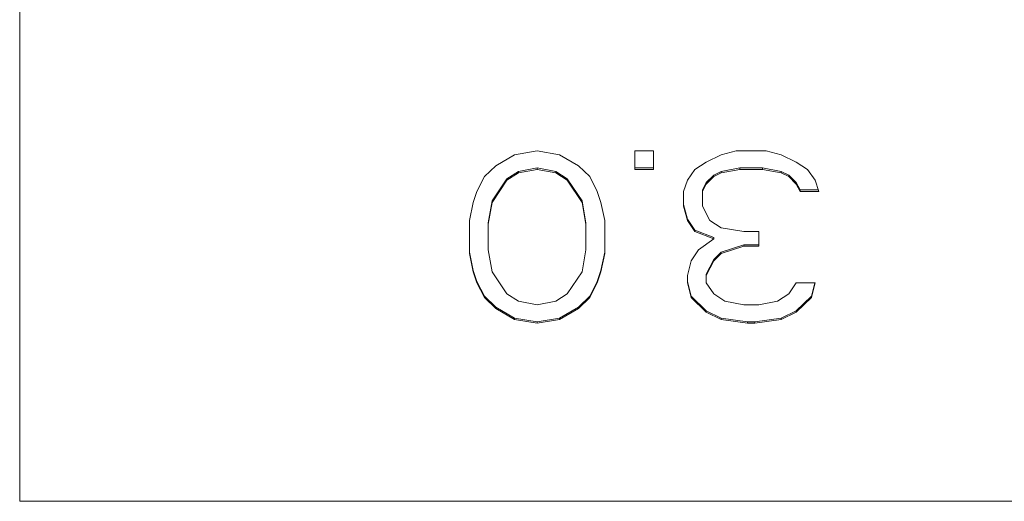
# Model space of a CAD drawing. Units: millimetres. Extents: x -39 to 249, y 47 to 250.
# Drawn here: x 32 to 33, y 100 to 100 of the extents above; entities that cross this region are included whole.
import ezdxf

# ---------------------------------------------------------------- set-up
doc = ezdxf.new("R2010")
doc.units = ezdxf.units.MM
doc.header["$MEASUREMENT"] = 0
doc.layers.add('レイヤー 2', color=7, linetype='Continuous', lineweight=0)

msp = doc.modelspace()

# ---------------------------------------------------------------- linework, layer by layer
at = {"layer": 'レイヤー 2', "color": 18, "lineweight": 9}
for points in [[(32.2767, 99.64928), (32.2767, 99.64928), (32.2767, 100.45379), (32.2767, 100.45379)], [(32.61487, 99.87809), (32.61487, 99.87809), (32.60012, 99.87569), (32.60012, 99.87569)], [(32.62958, 99.87569), (32.62958, 99.87569), (32.61487, 99.87809), (32.61487, 99.87809)], [(32.67869, 99.87809), (32.67869, 99.87809), (32.67869, 99.8661), (32.67869, 99.8661)], [(32.69093, 99.87809), (32.69093, 99.87809), (32.67869, 99.87809), (32.67869, 99.87809)], [(32.69093, 99.8661), (32.69093, 99.8661), (32.69093, 99.87809), (32.69093, 99.87809)], [(32.74497, 99.87809), (32.74497, 99.87809), (32.73513, 99.87569), (32.73513, 99.87569)], [(32.76462, 99.87809), (32.76462, 99.87809), (32.74497, 99.87809), (32.74497, 99.87809)], [(32.77443, 99.87569), (32.77443, 99.87569), (32.76462, 99.87809), (32.76462, 99.87809)], [(32.60012, 99.87569), (32.60012, 99.87569), (32.58788, 99.86849), (32.58788, 99.86849)], [(32.64186, 99.86849), (32.64186, 99.86849), (32.62958, 99.87569), (32.62958, 99.87569)], [(32.73513, 99.87569), (32.73513, 99.87569), (32.72532, 99.87089), (32.72532, 99.87089)], [(32.78424, 99.87089), (32.78424, 99.87089), (32.77443, 99.87569), (32.77443, 99.87569)], [(32.58788, 99.86849), (32.58788, 99.86849), (32.58047, 99.86133), (32.58047, 99.86133)], [(32.61487, 99.86701), (32.61487, 99.86701), (32.60259, 99.86461), (32.60259, 99.86461)], [(32.60259, 99.86373), (32.60259, 99.86373), (32.61487, 99.8661), (32.61487, 99.8661)], [(32.61487, 99.8661), (32.61487, 99.8661), (32.61487, 99.86701), (32.61487, 99.86701)], [(32.62715, 99.86461), (32.62715, 99.86461), (32.61487, 99.86701), (32.61487, 99.86701)], [(32.61487, 99.8661), (32.61487, 99.8661), (32.62715, 99.86373), (32.62715, 99.86373)], [(32.64923, 99.86133), (32.64923, 99.86133), (32.64186, 99.86849), (32.64186, 99.86849)], [(32.69093, 99.86701), (32.69093, 99.86701), (32.67869, 99.86701), (32.67869, 99.86701)], [(32.67869, 99.8661), (32.67869, 99.8661), (32.69093, 99.8661), (32.69093, 99.8661)], [(32.71799, 99.8661), (32.71799, 99.8661), (32.71308, 99.85893), (32.71308, 99.85893)], [(32.72532, 99.87089), (32.72532, 99.87089), (32.71799, 99.8661), (32.71799, 99.8661)], [(32.74744, 99.86701), (32.74744, 99.86701), (32.73513, 99.86461), (32.73513, 99.86461)], [(32.73513, 99.86373), (32.73513, 99.86373), (32.74744, 99.8661), (32.74744, 99.8661)], [(32.74744, 99.8661), (32.74744, 99.8661), (32.74744, 99.86701), (32.74744, 99.86701)], [(32.76215, 99.86701), (32.76215, 99.86701), (32.74744, 99.86701), (32.74744, 99.86701)], [(32.74744, 99.8661), (32.74744, 99.8661), (32.76215, 99.8661), (32.76215, 99.8661)], [(32.76215, 99.8661), (32.76215, 99.8661), (32.76215, 99.86701), (32.76215, 99.86701)], [(32.77443, 99.86461), (32.77443, 99.86461), (32.76215, 99.86701), (32.76215, 99.86701)], [(32.76215, 99.8661), (32.76215, 99.8661), (32.77443, 99.86373), (32.77443, 99.86373)], [(32.79161, 99.8661), (32.79161, 99.8661), (32.78424, 99.87089), (32.78424, 99.87089)], [(32.79652, 99.85893), (32.79652, 99.85893), (32.79161, 99.8661), (32.79161, 99.8661)], [(32.58047, 99.86133), (32.58047, 99.86133), (32.57557, 99.85174), (32.57557, 99.85174)], [(32.59518, 99.85982), (32.59518, 99.85982), (32.58541, 99.84549), (32.58541, 99.84549)], [(32.58541, 99.84454), (32.58541, 99.84454), (32.59518, 99.85893), (32.59518, 99.85893)], [(32.60259, 99.86461), (32.60259, 99.86461), (32.59518, 99.85982), (32.59518, 99.85982)], [(32.59518, 99.85893), (32.59518, 99.85893), (32.60259, 99.86373), (32.60259, 99.86373)], [(32.59518, 99.85893), (32.59518, 99.85893), (32.59518, 99.85982), (32.59518, 99.85982)], [(32.60259, 99.86373), (32.60259, 99.86373), (32.60259, 99.86461), (32.60259, 99.86461)], [(32.62715, 99.86373), (32.62715, 99.86373), (32.62715, 99.86461), (32.62715, 99.86461)], [(32.63448, 99.85982), (32.63448, 99.85982), (32.62715, 99.86461), (32.62715, 99.86461)], [(32.62715, 99.86373), (32.62715, 99.86373), (32.63448, 99.85893), (32.63448, 99.85893)], [(32.63448, 99.85893), (32.63448, 99.85893), (32.63448, 99.85982), (32.63448, 99.85982)], [(32.64429, 99.84549), (32.64429, 99.84549), (32.63448, 99.85982), (32.63448, 99.85982)], [(32.63448, 99.85893), (32.63448, 99.85893), (32.64429, 99.84454), (32.64429, 99.84454)], [(32.65413, 99.85174), (32.65413, 99.85174), (32.64923, 99.86133), (32.64923, 99.86133)], [(32.71308, 99.85893), (32.71308, 99.85893), (32.71061, 99.85174), (32.71061, 99.85174)], [(32.73026, 99.86222), (32.73026, 99.86222), (32.72532, 99.85742), (32.72532, 99.85742)], [(32.72532, 99.85653), (32.72532, 99.85653), (32.73026, 99.86133), (32.73026, 99.86133)], [(32.73513, 99.86461), (32.73513, 99.86461), (32.73026, 99.86222), (32.73026, 99.86222)], [(32.73026, 99.86133), (32.73026, 99.86133), (32.73513, 99.86373), (32.73513, 99.86373)], [(32.73026, 99.86133), (32.73026, 99.86133), (32.73026, 99.86222), (32.73026, 99.86222)], [(32.73513, 99.86373), (32.73513, 99.86373), (32.73513, 99.86461), (32.73513, 99.86461)], [(32.77443, 99.86373), (32.77443, 99.86373), (32.77443, 99.86461), (32.77443, 99.86461)], [(32.77937, 99.86222), (32.77937, 99.86222), (32.77443, 99.86461), (32.77443, 99.86461)], [(32.77443, 99.86373), (32.77443, 99.86373), (32.77937, 99.86133), (32.77937, 99.86133)], [(32.77937, 99.86133), (32.77937, 99.86133), (32.77937, 99.86222), (32.77937, 99.86222)], [(32.78424, 99.85742), (32.78424, 99.85742), (32.77937, 99.86222), (32.77937, 99.86222)], [(32.77937, 99.86133), (32.77937, 99.86133), (32.78424, 99.85653), (32.78424, 99.85653)], [(32.79898, 99.85174), (32.79898, 99.85174), (32.79652, 99.85893), (32.79652, 99.85893)], [(32.72532, 99.85742), (32.72532, 99.85742), (32.72289, 99.85265), (32.72289, 99.85265)], [(32.72289, 99.85174), (32.72289, 99.85174), (32.72532, 99.85653), (32.72532, 99.85653)], [(32.72289, 99.85174), (32.72289, 99.85174), (32.72289, 99.85265), (32.72289, 99.85265)], [(32.72532, 99.85653), (32.72532, 99.85653), (32.72532, 99.85742), (32.72532, 99.85742)], [(32.78424, 99.85653), (32.78424, 99.85653), (32.78424, 99.85742), (32.78424, 99.85742)], [(32.78671, 99.85265), (32.78671, 99.85265), (32.78424, 99.85742), (32.78424, 99.85742)], [(32.78424, 99.85653), (32.78424, 99.85653), (32.78671, 99.85174), (32.78671, 99.85174)], [(32.78671, 99.85174), (32.78671, 99.85174), (32.78671, 99.85265), (32.78671, 99.85265)], [(32.7987, 99.85265), (32.7987, 99.85265), (32.78671, 99.85265), (32.78671, 99.85265)], [(32.57557, 99.85174), (32.57557, 99.85174), (32.57314, 99.84454), (32.57314, 99.84454)], [(32.65657, 99.84454), (32.65657, 99.84454), (32.65413, 99.85174), (32.65413, 99.85174)], [(32.71061, 99.85174), (32.71061, 99.85174), (32.71061, 99.84214), (32.71061, 99.84214)], [(32.72289, 99.84214), (32.72289, 99.84214), (32.72289, 99.85174), (32.72289, 99.85174)], [(32.78671, 99.85174), (32.78671, 99.85174), (32.79898, 99.85174), (32.79898, 99.85174)], [(32.57314, 99.84454), (32.57314, 99.84454), (32.5707, 99.83262), (32.5707, 99.83262)], [(32.58541, 99.84549), (32.58541, 99.84549), (32.58294, 99.8311), (32.58294, 99.8311)], [(32.58294, 99.83022), (32.58294, 99.83022), (32.58541, 99.84454), (32.58541, 99.84454)], [(32.58541, 99.84454), (32.58541, 99.84454), (32.58541, 99.84549), (32.58541, 99.84549)], [(32.64429, 99.84454), (32.64429, 99.84454), (32.64429, 99.84549), (32.64429, 99.84549)], [(32.64676, 99.8311), (32.64676, 99.8311), (32.64429, 99.84549), (32.64429, 99.84549)], [(32.64429, 99.84454), (32.64429, 99.84454), (32.64676, 99.83022), (32.64676, 99.83022)], [(32.65904, 99.83262), (32.65904, 99.83262), (32.65657, 99.84454), (32.65657, 99.84454)], [(32.71308, 99.83346), (32.71308, 99.83346), (32.71061, 99.84306), (32.71061, 99.84306)], [(32.71061, 99.84214), (32.71061, 99.84214), (32.71308, 99.83262), (32.71308, 99.83262)], [(32.72779, 99.83262), (32.72779, 99.83262), (32.72289, 99.84214), (32.72289, 99.84214)], [(32.71308, 99.83262), (32.71308, 99.83262), (32.71308, 99.83346), (32.71308, 99.83346)], [(32.71799, 99.8263), (32.71799, 99.8263), (32.71308, 99.83346), (32.71308, 99.83346)], [(32.5707, 99.83262), (32.5707, 99.83262), (32.5707, 99.81106), (32.5707, 99.81106)], [(32.58294, 99.83022), (32.58294, 99.83022), (32.58294, 99.8311), (32.58294, 99.8311)], [(32.58294, 99.81346), (32.58294, 99.81346), (32.58294, 99.83022), (32.58294, 99.83022)], [(32.64676, 99.83022), (32.64676, 99.83022), (32.64676, 99.8311), (32.64676, 99.8311)], [(32.64676, 99.83022), (32.64676, 99.83022), (32.64676, 99.81346), (32.64676, 99.81346)], [(32.65904, 99.81106), (32.65904, 99.81106), (32.65904, 99.83262), (32.65904, 99.83262)], [(32.71308, 99.83262), (32.71308, 99.83262), (32.71799, 99.82542), (32.71799, 99.82542)], [(32.73513, 99.82782), (32.73513, 99.82782), (32.72779, 99.83262), (32.72779, 99.83262)], [(32.74988, 99.82542), (32.74988, 99.82542), (32.73513, 99.82782), (32.73513, 99.82782)], [(32.71799, 99.82542), (32.71799, 99.82542), (32.71799, 99.8263), (32.71799, 99.8263)], [(32.73026, 99.82154), (32.73026, 99.82154), (32.71799, 99.8263), (32.71799, 99.8263)], [(32.71799, 99.82542), (32.71799, 99.82542), (32.73026, 99.82062), (32.73026, 99.82062)], [(32.73026, 99.82062), (32.73026, 99.82062), (32.72042, 99.81346), (32.72042, 99.81346)], [(32.73026, 99.82062), (32.73026, 99.82062), (32.73026, 99.82154), (32.73026, 99.82154)], [(32.75969, 99.82542), (32.75969, 99.82542), (32.74988, 99.82542), (32.74988, 99.82542)], [(32.75969, 99.81586), (32.75969, 99.81586), (32.75969, 99.82542), (32.75969, 99.82542)], [(32.74988, 99.81674), (32.74988, 99.81674), (32.73513, 99.81194), (32.73513, 99.81194)], [(32.73513, 99.81106), (32.73513, 99.81106), (32.74988, 99.81586), (32.74988, 99.81586)], [(32.74988, 99.81586), (32.74988, 99.81586), (32.74988, 99.81674), (32.74988, 99.81674)], [(32.75969, 99.81674), (32.75969, 99.81674), (32.74988, 99.81674), (32.74988, 99.81674)], [(32.74988, 99.81586), (32.74988, 99.81586), (32.75969, 99.81586), (32.75969, 99.81586)], [(32.57314, 99.79995), (32.57314, 99.79995), (32.5707, 99.81194), (32.5707, 99.81194)], [(32.5707, 99.81106), (32.5707, 99.81106), (32.57314, 99.79907), (32.57314, 99.79907)], [(32.58541, 99.79907), (32.58541, 99.79907), (32.58294, 99.81346), (32.58294, 99.81346)], [(32.64676, 99.81346), (32.64676, 99.81346), (32.64429, 99.79907), (32.64429, 99.79907)], [(32.65904, 99.81194), (32.65904, 99.81194), (32.65657, 99.79995), (32.65657, 99.79995)], [(32.65657, 99.79907), (32.65657, 99.79907), (32.65904, 99.81106), (32.65904, 99.81106)], [(32.72042, 99.81346), (32.72042, 99.81346), (32.71552, 99.80626), (32.71552, 99.80626)], [(32.73513, 99.81194), (32.73513, 99.81194), (32.73026, 99.80715), (32.73026, 99.80715)], [(32.73026, 99.80626), (32.73026, 99.80626), (32.73513, 99.81106), (32.73513, 99.81106)], [(32.73513, 99.81106), (32.73513, 99.81106), (32.73513, 99.81194), (32.73513, 99.81194)], [(32.71552, 99.80626), (32.71552, 99.80626), (32.71308, 99.7967), (32.71308, 99.7967)], [(32.73026, 99.80715), (32.73026, 99.80715), (32.72532, 99.79759), (32.72532, 99.79759)], [(32.72532, 99.7967), (32.72532, 99.7967), (32.73026, 99.80626), (32.73026, 99.80626)], [(32.73026, 99.80626), (32.73026, 99.80626), (32.73026, 99.80715), (32.73026, 99.80715)], [(32.57314, 99.79907), (32.57314, 99.79907), (32.57314, 99.79995), (32.57314, 99.79995)], [(32.57557, 99.79279), (32.57557, 99.79279), (32.57314, 99.79995), (32.57314, 99.79995)], [(32.57314, 99.79907), (32.57314, 99.79907), (32.57557, 99.79191), (32.57557, 99.79191)], [(32.59518, 99.78474), (32.59518, 99.78474), (32.58541, 99.79907), (32.58541, 99.79907)], [(32.64429, 99.79907), (32.64429, 99.79907), (32.63448, 99.78474), (32.63448, 99.78474)], [(32.65657, 99.79995), (32.65657, 99.79995), (32.65413, 99.79279), (32.65413, 99.79279)], [(32.65413, 99.79191), (32.65413, 99.79191), (32.65657, 99.79907), (32.65657, 99.79907)], [(32.65657, 99.79907), (32.65657, 99.79907), (32.65657, 99.79995), (32.65657, 99.79995)], [(32.71308, 99.7967), (32.71308, 99.7967), (32.71308, 99.79191), (32.71308, 99.79191)], [(32.72532, 99.7967), (32.72532, 99.7967), (32.72532, 99.79759), (32.72532, 99.79759)], [(32.72532, 99.79191), (32.72532, 99.79191), (32.72532, 99.7967), (32.72532, 99.7967)], [(32.57557, 99.79191), (32.57557, 99.79191), (32.57557, 99.79279), (32.57557, 99.79279)], [(32.58047, 99.78319), (32.58047, 99.78319), (32.57557, 99.79279), (32.57557, 99.79279)], [(32.57557, 99.79191), (32.57557, 99.79191), (32.58047, 99.78235), (32.58047, 99.78235)], [(32.65413, 99.79279), (32.65413, 99.79279), (32.64923, 99.78319), (32.64923, 99.78319)], [(32.64923, 99.78235), (32.64923, 99.78235), (32.65413, 99.79191), (32.65413, 99.79191)], [(32.65413, 99.79191), (32.65413, 99.79191), (32.65413, 99.79279), (32.65413, 99.79279)], [(32.71552, 99.78319), (32.71552, 99.78319), (32.71308, 99.79279), (32.71308, 99.79279)], [(32.71308, 99.79191), (32.71308, 99.79191), (32.71552, 99.78235), (32.71552, 99.78235)], [(32.73026, 99.78474), (32.73026, 99.78474), (32.72532, 99.79191), (32.72532, 99.79191)], [(32.78424, 99.79191), (32.78424, 99.79191), (32.77937, 99.78474), (32.77937, 99.78474)], [(32.79652, 99.79191), (32.79652, 99.79191), (32.78424, 99.79191), (32.78424, 99.79191)], [(32.7963, 99.79191), (32.7963, 99.79191), (32.79408, 99.78319), (32.79408, 99.78319)], [(32.79408, 99.78235), (32.79408, 99.78235), (32.79652, 99.79191), (32.79652, 99.79191)], [(32.58047, 99.78235), (32.58047, 99.78235), (32.58047, 99.78319), (32.58047, 99.78319)], [(32.58788, 99.77603), (32.58788, 99.77603), (32.58047, 99.78319), (32.58047, 99.78319)], [(32.58047, 99.78235), (32.58047, 99.78235), (32.58788, 99.77515), (32.58788, 99.77515)], [(32.60259, 99.77991), (32.60259, 99.77991), (32.59518, 99.78474), (32.59518, 99.78474)], [(32.63448, 99.78474), (32.63448, 99.78474), (32.62715, 99.77991), (32.62715, 99.77991)], [(32.64923, 99.78319), (32.64923, 99.78319), (32.64186, 99.77603), (32.64186, 99.77603)], [(32.64186, 99.77515), (32.64186, 99.77515), (32.64923, 99.78235), (32.64923, 99.78235)], [(32.64923, 99.78235), (32.64923, 99.78235), (32.64923, 99.78319), (32.64923, 99.78319)], [(32.71552, 99.78235), (32.71552, 99.78235), (32.71552, 99.78319), (32.71552, 99.78319)], [(32.72532, 99.77367), (32.72532, 99.77367), (32.71552, 99.78319), (32.71552, 99.78319)], [(32.71552, 99.78235), (32.71552, 99.78235), (32.72532, 99.77271), (32.72532, 99.77271)], [(32.7376, 99.77991), (32.7376, 99.77991), (32.73026, 99.78474), (32.73026, 99.78474)], [(32.77937, 99.78474), (32.77937, 99.78474), (32.77196, 99.77991), (32.77196, 99.77991)], [(32.79408, 99.78319), (32.79408, 99.78319), (32.78424, 99.77367), (32.78424, 99.77367)], [(32.78424, 99.77271), (32.78424, 99.77271), (32.79408, 99.78235), (32.79408, 99.78235)], [(32.79408, 99.78235), (32.79408, 99.78235), (32.79408, 99.78319), (32.79408, 99.78319)], [(32.58788, 99.77515), (32.58788, 99.77515), (32.58788, 99.77603), (32.58788, 99.77603)], [(32.60012, 99.76887), (32.60012, 99.76887), (32.58788, 99.77603), (32.58788, 99.77603)], [(32.58788, 99.77515), (32.58788, 99.77515), (32.60012, 99.76799), (32.60012, 99.76799)], [(32.61487, 99.77755), (32.61487, 99.77755), (32.60259, 99.77991), (32.60259, 99.77991)], [(32.62715, 99.77991), (32.62715, 99.77991), (32.61487, 99.77755), (32.61487, 99.77755)], [(32.64186, 99.77603), (32.64186, 99.77603), (32.62958, 99.76887), (32.62958, 99.76887)], [(32.62958, 99.76799), (32.62958, 99.76799), (32.64186, 99.77515), (32.64186, 99.77515)], [(32.64186, 99.77515), (32.64186, 99.77515), (32.64186, 99.77603), (32.64186, 99.77603)], [(32.74988, 99.77755), (32.74988, 99.77755), (32.7376, 99.77991), (32.7376, 99.77991)], [(32.75969, 99.77755), (32.75969, 99.77755), (32.74988, 99.77755), (32.74988, 99.77755)], [(32.77196, 99.77991), (32.77196, 99.77991), (32.75969, 99.77755), (32.75969, 99.77755)], [(32.60012, 99.76799), (32.60012, 99.76799), (32.60012, 99.76887), (32.60012, 99.76887)], [(32.61487, 99.76647), (32.61487, 99.76647), (32.60012, 99.76887), (32.60012, 99.76887)], [(32.62958, 99.76887), (32.62958, 99.76887), (32.61487, 99.76647), (32.61487, 99.76647)], [(32.62958, 99.76799), (32.62958, 99.76799), (32.62958, 99.76887), (32.62958, 99.76887)], [(32.72532, 99.77271), (32.72532, 99.77271), (32.72532, 99.77367), (32.72532, 99.77367)], [(32.73513, 99.76887), (32.73513, 99.76887), (32.72532, 99.77367), (32.72532, 99.77367)], [(32.72532, 99.77271), (32.72532, 99.77271), (32.73513, 99.76799), (32.73513, 99.76799)], [(32.73513, 99.76799), (32.73513, 99.76799), (32.73513, 99.76887), (32.73513, 99.76887)], [(32.75231, 99.76647), (32.75231, 99.76647), (32.73513, 99.76887), (32.73513, 99.76887)], [(32.77443, 99.76887), (32.77443, 99.76887), (32.75725, 99.76647), (32.75725, 99.76647)], [(32.78424, 99.77367), (32.78424, 99.77367), (32.77443, 99.76887), (32.77443, 99.76887)], [(32.77443, 99.76799), (32.77443, 99.76799), (32.78424, 99.77271), (32.78424, 99.77271)], [(32.77443, 99.76799), (32.77443, 99.76799), (32.77443, 99.76887), (32.77443, 99.76887)], [(32.78424, 99.77271), (32.78424, 99.77271), (32.78424, 99.77367), (32.78424, 99.77367)], [(32.60012, 99.76799), (32.60012, 99.76799), (32.61487, 99.76559), (32.61487, 99.76559)], [(32.61487, 99.76559), (32.61487, 99.76559), (32.62958, 99.76799), (32.62958, 99.76799)], [(32.61487, 99.76559), (32.61487, 99.76559), (32.61487, 99.76647), (32.61487, 99.76647)], [(32.73513, 99.76799), (32.73513, 99.76799), (32.75231, 99.76559), (32.75231, 99.76559)], [(32.75231, 99.76559), (32.75231, 99.76559), (32.75231, 99.76647), (32.75231, 99.76647)], [(32.75725, 99.76647), (32.75725, 99.76647), (32.75231, 99.76647), (32.75231, 99.76647)], [(32.75231, 99.76559), (32.75231, 99.76559), (32.75725, 99.76559), (32.75725, 99.76559)], [(32.75725, 99.76559), (32.75725, 99.76559), (32.77443, 99.76799), (32.77443, 99.76799)], [(32.75725, 99.76559), (32.75725, 99.76559), (32.75725, 99.76647), (32.75725, 99.76647)], [(33.54116, 99.64928), (33.54116, 99.64928), (32.2767, 99.64928), (32.2767, 99.64928)]]:
    msp.add_open_spline(points, degree=3, dxfattribs=at)

doc.saveas('drawing.dxf')
